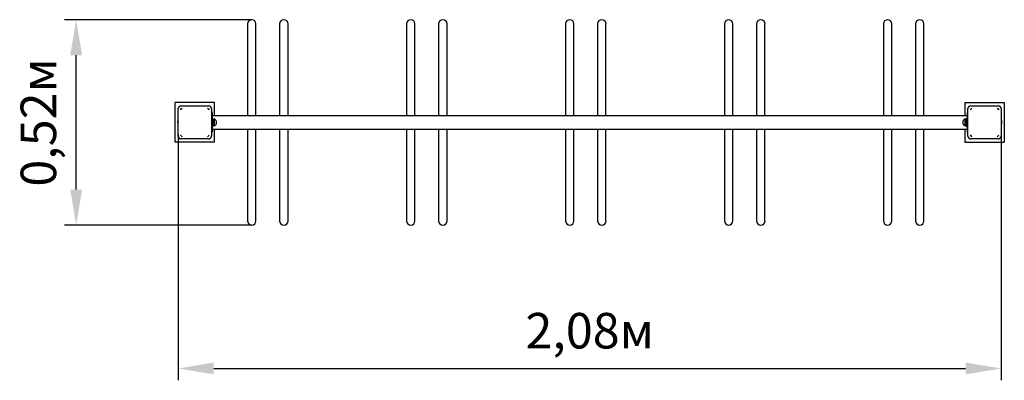
# Model space of a CAD drawing. Units: millimetres. Extents: x 1.93 to 4.43, y 2.09 to 3.01.
import ezdxf

# ---------------------------------------------------------------- set-up
doc = ezdxf.new("R2010")
doc.units = ezdxf.units.MM
doc.header["$LTSCALE"] = 30
doc.header["$PDSIZE"] = -1
doc.linetypes.add('SLD-Сплошная', pattern=[0])
doc.styles.get("Standard").update_dxf_attribs({"font": 'isocpeui.ttf'})
doc.dimstyles.new('ISO-25', dxfattribs={"dimtxt": 2.5, "dimasz": 2.5, "dimexe": 1.25, "dimexo": 0.625, "dimtad": 1, "dimtxsty": 'Standard', "dimcen": 2.5, "dimadec": 0, "dimazin": 0, "dimtfac": 1, "dimtmove": 0, "dimatfit": 3, "dimfxl": 1, "dimarcsym": 0})

# ---------------------------------------------------------------- blocks, each defined once
blk = doc.blocks.new('*D7')
at = {"color": 0, "lineweight": -2, "transparency": 16777216}
for p, q in [((2.3347, 2.715), (2.3347, 2.0927)), ((4.4187, 2.715), (4.4187, 2.0927)), ((2.4247, 2.1227), (4.3287, 2.1227))]:
    blk.add_line(p, q, dxfattribs=at)
at = {"color": 0, "transparency": 16777216}
for points in [[(2.4247, 2.1377), (2.4247, 2.1077), (2.3347, 2.1227)], [(4.3287, 2.1377), (4.3287, 2.1077), (4.4187, 2.1227)]]:
    blk.add_solid(points, dxfattribs=at)
at = {"layer": 'Defpoints', "color": 0, "transparency": 16777216}
for p in [(2.3347, 2.715), (4.4187, 2.715), (4.4187, 2.1227)]:
    blk.add_point(p, dxfattribs=at)
at = {"color": 0, "transparency": 16777216, "insert": (3.3767, 2.2067), "char_height": 0.09, "attachment_point": 5}
blk.add_mtext('2,08м', dxfattribs=at)
blk = doc.blocks.new('*D8')
at = {"color": 0, "lineweight": -2, "transparency": 16777216}
for p, q in [((2.5209, 3.0062), (2.0463, 3.0062)), ((2.0763, 2.5758), (2.0763, 2.9162)), ((2.5209, 2.4858), (2.0463, 2.4858))]:
    blk.add_line(p, q, dxfattribs=at)
at = {"color": 0, "transparency": 16777216}
for points in [[(2.0613, 2.9162), (2.0913, 2.9162), (2.0763, 3.0062)], [(2.0613, 2.5758), (2.0913, 2.5758), (2.0763, 2.4858)]]:
    blk.add_solid(points, dxfattribs=at)
at = {"layer": 'Defpoints', "color": 0, "transparency": 16777216}
for p in [(2.0763, 3.0062), (2.5209, 3.0062), (2.5209, 2.4858)]:
    blk.add_point(p, dxfattribs=at)
at = {"color": 0, "transparency": 16777216, "insert": (1.9923, 2.746), "char_height": 0.09, "attachment_point": 5, "rotation": 90}
blk.add_mtext('0,52м', dxfattribs=at)

msp = doc.modelspace()

# ---------------------------------------------------------------- linework, layer by layer
at = {"color": 7, "linetype": 'SLD-Сплошная', "lineweight": 25}
for p, q in [((2.5102, 2.9955), (2.5102, 2.9405)), ((2.5315, 2.9405), (2.5315, 2.9955)), ((2.5915, 2.9955), (2.5915, 2.9405)), ((2.6128, 2.9405), (2.6128, 2.9955)), ((2.9128, 2.9955), (2.9128, 2.9405)), ((2.9341, 2.9405), (2.9341, 2.9955)), ((2.9941, 2.9955), (2.9941, 2.9405)), ((3.0154, 2.9405), (3.0154, 2.9955)), ((3.3154, 2.9955), (3.3154, 2.9405)), ((3.3367, 2.9405), (3.3367, 2.9955)), ((3.3967, 2.9955), (3.3967, 2.9405)), ((3.418, 2.9405), (3.418, 2.9955)), ((3.718, 2.9955), (3.718, 2.9405)), ((3.7393, 2.9405), (3.7393, 2.9955)), ((3.7993, 2.9955), (3.7993, 2.9405)), ((3.8206, 2.9405), (3.8206, 2.9955)), ((4.1206, 2.9955), (4.1206, 2.9405)), ((4.1419, 2.9405), (4.1419, 2.9955)), ((4.2019, 2.9955), (4.2019, 2.9405)), ((4.2232, 2.9405), (4.2232, 2.9955)), ((2.5102, 2.9405), (2.5102, 2.7627)), ((2.5315, 2.7627), (2.5315, 2.9405)), ((2.5915, 2.9405), (2.5915, 2.7627)), ((2.6128, 2.7627), (2.6128, 2.9405)), ((2.9128, 2.9405), (2.9128, 2.7627)), ((2.9341, 2.7627), (2.9341, 2.9405)), ((2.9941, 2.9405), (2.9941, 2.7627)), ((3.0154, 2.7627), (3.0154, 2.9405)), ((3.3154, 2.9405), (3.3154, 2.7627)), ((3.3367, 2.7627), (3.3367, 2.9405)), ((3.3967, 2.9405), (3.3967, 2.7627)), ((3.418, 2.7627), (3.418, 2.9405)), ((3.718, 2.9405), (3.718, 2.7627)), ((3.7393, 2.7627), (3.7393, 2.9405)), ((3.7993, 2.9405), (3.7993, 2.7627)), ((3.8206, 2.7627), (3.8206, 2.9405)), ((4.1206, 2.9405), (4.1206, 2.7627)), ((4.1419, 2.7627), (4.1419, 2.9405)), ((4.2019, 2.9405), (4.2019, 2.7627)), ((4.2232, 2.7627), (4.2232, 2.9405)), ((2.3267, 2.696), (2.3267, 2.796)), ((2.4267, 2.796), (2.3267, 2.796)), ((2.4267, 2.7627), (2.4267, 2.796)), ((4.3267, 2.796), (4.4267, 2.796)), ((4.3267, 2.796), (4.3267, 2.7627)), ((4.4267, 2.796), (4.4267, 2.696)), ((2.3347, 2.7769), (2.3347, 2.781)), ((2.3347, 2.715), (2.3347, 2.7769)), ((2.3417, 2.788), (2.3458, 2.788)), ((2.3458, 2.788), (2.4077, 2.788)), ((2.4077, 2.788), (2.4117, 2.788)), ((2.4187, 2.781), (2.4187, 2.7769)), ((2.4187, 2.7769), (2.4187, 2.715)), ((2.4207, 2.771), (2.4187, 2.771)), ((2.4207, 2.771), (2.4207, 2.721)), ((4.3347, 2.771), (4.3327, 2.771)), ((4.3327, 2.771), (4.3327, 2.721)), ((4.3347, 2.7769), (4.3347, 2.781)), ((4.3347, 2.715), (4.3347, 2.7769)), ((4.3417, 2.788), (4.3458, 2.788)), ((4.3458, 2.788), (4.4077, 2.788)), ((4.4077, 2.788), (4.4117, 2.788)), ((4.4187, 2.781), (4.4187, 2.7769)), ((4.4187, 2.7769), (4.4187, 2.715)), ((2.3336, 2.746), (2.3336, 2.7482)), ((2.3336, 2.7438), (2.3336, 2.746)), ((2.3342, 2.746), (2.3342, 2.7507)), ((2.3342, 2.7413), (2.3342, 2.746)), ((2.4192, 2.7507), (2.4192, 2.7413)), ((2.4198, 2.7482), (2.4198, 2.7438)), ((2.5102, 2.7627), (2.4207, 2.7627)), ((2.4227, 2.756), (2.4207, 2.756)), ((2.4227, 2.736), (2.4227, 2.756)), ((2.4252, 2.7536), (2.4227, 2.7536)), ((2.4256, 2.7547), (2.4252, 2.7547)), ((2.4252, 2.7547), (2.4252, 2.7372)), ((2.4256, 2.7547), (2.4256, 2.7372)), ((2.4307, 2.7503), (2.4307, 2.7416)), ((2.5315, 2.7627), (2.5102, 2.7627)), ((2.5915, 2.7627), (2.5315, 2.7627)), ((2.6128, 2.7627), (2.5915, 2.7627)), ((2.9128, 2.7627), (2.6128, 2.7627)), ((2.9341, 2.7627), (2.9128, 2.7627)), ((2.9941, 2.7627), (2.9341, 2.7627)), ((3.0154, 2.7627), (2.9941, 2.7627)), ((3.3154, 2.7627), (3.0154, 2.7627)), ((3.3367, 2.7627), (3.3154, 2.7627)), ((3.3967, 2.7627), (3.3367, 2.7627)), ((3.418, 2.7627), (3.3967, 2.7627)), ((3.718, 2.7627), (3.418, 2.7627)), ((3.7393, 2.7627), (3.718, 2.7627)), ((3.7993, 2.7627), (3.7393, 2.7627)), ((3.8206, 2.7627), (3.7993, 2.7627)), ((4.1206, 2.7627), (3.8206, 2.7627)), ((4.1419, 2.7627), (4.1206, 2.7627)), ((4.2019, 2.7627), (4.1419, 2.7627)), ((4.2232, 2.7627), (4.2019, 2.7627)), ((4.3327, 2.7627), (4.2232, 2.7627)), ((4.3227, 2.7416), (4.3227, 2.7503)), ((4.3282, 2.7547), (4.3278, 2.7547)), ((4.3278, 2.7372), (4.3278, 2.7547)), ((4.3282, 2.7372), (4.3282, 2.7547)), ((4.3307, 2.7536), (4.3282, 2.7536)), ((4.3327, 2.756), (4.3307, 2.756)), ((4.3307, 2.756), (4.3307, 2.736)), ((4.3336, 2.7438), (4.3336, 2.7482)), ((4.3342, 2.7413), (4.3342, 2.7507)), ((4.4192, 2.7507), (4.4192, 2.746)), ((4.4192, 2.746), (4.4192, 2.7413)), ((4.4198, 2.7482), (4.4198, 2.746)), ((4.4198, 2.746), (4.4198, 2.7438)), ((2.4207, 2.721), (2.4187, 2.721)), ((2.4207, 2.736), (2.4227, 2.736)), ((2.4207, 2.7292), (2.5102, 2.7292)), ((2.4227, 2.7384), (2.4252, 2.7384)), ((2.4252, 2.7372), (2.4256, 2.7372)), ((2.4267, 2.696), (2.4267, 2.7292)), ((2.5102, 2.7292), (2.5102, 2.5514)), ((2.5102, 2.7292), (2.5315, 2.7292)), ((2.5315, 2.5514), (2.5315, 2.7292)), ((2.5315, 2.7292), (2.5915, 2.7292)), ((2.5915, 2.7292), (2.5915, 2.5514)), ((2.5915, 2.7292), (2.6128, 2.7292)), ((2.6128, 2.5514), (2.6128, 2.7292)), ((2.6128, 2.7292), (2.9128, 2.7292)), ((2.9128, 2.7292), (2.9128, 2.5514)), ((2.9128, 2.7292), (2.9341, 2.7292)), ((2.9341, 2.5514), (2.9341, 2.7292)), ((2.9341, 2.7292), (2.9941, 2.7292)), ((2.9941, 2.7292), (2.9941, 2.5514)), ((2.9941, 2.7292), (3.0154, 2.7292)), ((3.0154, 2.5514), (3.0154, 2.7292)), ((3.0154, 2.7292), (3.3154, 2.7292)), ((3.3154, 2.7292), (3.3154, 2.5514)), ((3.3154, 2.7292), (3.3367, 2.7292)), ((3.3367, 2.5514), (3.3367, 2.7292)), ((3.3367, 2.7292), (3.3967, 2.7292)), ((3.3967, 2.7292), (3.3967, 2.5514)), ((3.3967, 2.7292), (3.418, 2.7292)), ((3.418, 2.5514), (3.418, 2.7292)), ((3.418, 2.7292), (3.718, 2.7292)), ((3.718, 2.7292), (3.718, 2.5514)), ((3.718, 2.7292), (3.7393, 2.7292)), ((3.7393, 2.5514), (3.7393, 2.7292)), ((3.7393, 2.7292), (3.7993, 2.7292)), ((3.7993, 2.7292), (3.7993, 2.5514)), ((3.7993, 2.7292), (3.8206, 2.7292)), ((3.8206, 2.5514), (3.8206, 2.7292)), ((3.8206, 2.7292), (4.1206, 2.7292)), ((4.1206, 2.7292), (4.1206, 2.5514)), ((4.1206, 2.7292), (4.1419, 2.7292)), ((4.1419, 2.5514), (4.1419, 2.7292)), ((4.1419, 2.7292), (4.2019, 2.7292)), ((4.2019, 2.7292), (4.2019, 2.5514)), ((4.2019, 2.7292), (4.2232, 2.7292)), ((4.2232, 2.5514), (4.2232, 2.7292)), ((4.2232, 2.7292), (4.3327, 2.7292)), ((4.3267, 2.7292), (4.3267, 2.696)), ((4.3278, 2.7372), (4.3282, 2.7372)), ((4.3282, 2.7384), (4.3307, 2.7384)), ((4.3307, 2.736), (4.3327, 2.736)), ((4.3347, 2.721), (4.3327, 2.721)), ((2.4267, 2.696), (2.3267, 2.696)), ((2.3347, 2.711), (2.3347, 2.715)), ((2.3458, 2.704), (2.3417, 2.704)), ((2.4077, 2.704), (2.3458, 2.704)), ((2.4117, 2.704), (2.4077, 2.704)), ((2.4187, 2.715), (2.4187, 2.711)), ((4.3267, 2.696), (4.4267, 2.696)), ((4.3347, 2.711), (4.3347, 2.715)), ((4.3458, 2.704), (4.3417, 2.704)), ((4.4077, 2.704), (4.3458, 2.704)), ((4.4117, 2.704), (4.4077, 2.704)), ((4.4187, 2.715), (4.4187, 2.711)), ((2.5102, 2.5514), (2.5102, 2.4964)), ((2.5315, 2.4964), (2.5315, 2.5514)), ((2.5915, 2.5514), (2.5915, 2.4964)), ((2.6128, 2.4964), (2.6128, 2.5514)), ((2.9128, 2.5514), (2.9128, 2.4964)), ((2.9341, 2.4964), (2.9341, 2.5514)), ((2.9941, 2.5514), (2.9941, 2.4964)), ((3.0154, 2.4964), (3.0154, 2.5514)), ((3.3154, 2.5514), (3.3154, 2.4964)), ((3.3367, 2.4964), (3.3367, 2.5514)), ((3.3967, 2.5514), (3.3967, 2.4964)), ((3.418, 2.4964), (3.418, 2.5514)), ((3.718, 2.5514), (3.718, 2.4964)), ((3.7393, 2.4964), (3.7393, 2.5514)), ((3.7993, 2.5514), (3.7993, 2.4964)), ((3.8206, 2.4964), (3.8206, 2.5514)), ((4.1206, 2.5514), (4.1206, 2.4964)), ((4.1419, 2.4964), (4.1419, 2.5514)), ((4.2019, 2.5514), (4.2019, 2.4964)), ((4.2232, 2.4964), (4.2232, 2.5514))]:
    msp.add_line(p, q, dxfattribs=at)
at = {"color": 7, "linetype": 'SLD-Сплошная', "lineweight": 25, "flags": 128}
for points in [[(2.3404, 2.7782), (2.3424, 2.7803), (2.3445, 2.7823)], [(2.409, 2.7823), (2.4111, 2.7803), (2.4131, 2.7782)], [(4.3404, 2.7782), (4.3424, 2.7803), (4.3445, 2.7823)], [(4.409, 2.7823), (4.4111, 2.7803), (4.4131, 2.7782)], [(2.3445, 2.7096), (2.3424, 2.7116), (2.3404, 2.7137)], [(2.4131, 2.7137), (2.4111, 2.7116), (2.409, 2.7096)], [(4.3445, 2.7096), (4.3424, 2.7116), (4.3404, 2.7137)], [(4.4131, 2.7137), (4.4111, 2.7116), (4.409, 2.7096)]]:
    msp.add_lwpolyline(points, dxfattribs=at)
at = {"color": 7, "linetype": 'SLD-Сплошная', "lineweight": 25}
for centre, radius, start, end in [((2.5209, 2.9955), 0.0107, 0, 180), ((2.6022, 2.9955), 0.0107, 0, 180), ((2.9235, 2.9955), 0.0107, 0, 180), ((3.0048, 2.9955), 0.0107, 0, 180), ((3.3261, 2.9955), 0.0107, 0, 180), ((3.4074, 2.9955), 0.0107, 0, 180), ((3.7287, 2.9955), 0.0107, 0, 180), ((3.81, 2.9955), 0.0107, 0, 180), ((4.1313, 2.9955), 0.0107, 0, 180), ((4.2126, 2.9955), 0.0107, 0, 180), ((2.3417, 2.781), 0.007, 90, 180), ((2.3403, 2.7783), 0.000141, 276.5721, 324.0298), ((2.3444, 2.7824), 0.000143, 306.4044, 352.9015), ((2.409, 2.7824), 0.000141, 186.5621, 234.0469), ((2.4117, 2.781), 0.007, 0, 90), ((2.4132, 2.7783), 0.000143, 216.425, 262.9329), ((4.3417, 2.781), 0.007, 90, 180), ((4.3403, 2.7783), 0.00014, 276.5225, 324.1099), ((4.3444, 2.7824), 0.000143, 306.4183, 352.9918), ((4.409, 2.7824), 0.000141, 186.6614, 234.0518), ((4.4117, 2.781), 0.007, 0, 90), ((4.4132, 2.7783), 0.000143, 216.4192, 262.9691), ((2.34, 2.748), 0.00635, 154.8209, 178.1352), ((2.34, 2.744), 0.00635, 181.8648, 205.1791), ((2.3345, 2.7491), 0.00152, 80.5647, 99.4353), ((2.419, 2.7491), 0.00152, 80.5647, 99.4353), ((2.4135, 2.748), 0.00635, 1.8648, 25.1791), ((2.4135, 2.744), 0.00635, 334.8209, 358.1352), ((2.4226, 2.746), 0.00927, 28.1759, 70.7969), ((4.3309, 2.746), 0.00927, 109.2031, 151.8241), ((4.34, 2.748), 0.00635, 154.8209, 178.1352), ((4.34, 2.744), 0.00635, 181.8648, 205.1791), ((4.3345, 2.7491), 0.00152, 80.5647, 99.4353), ((4.419, 2.7491), 0.00152, 80.5647, 99.4353), ((4.4135, 2.748), 0.00635, 1.8648, 25.1791), ((4.4135, 2.744), 0.00635, 334.8209, 358.1352), ((2.3345, 2.7428), 0.00152, 260.5647, 279.4353), ((2.419, 2.7428), 0.00152, 260.5647, 279.4353), ((2.4226, 2.746), 0.00927, 289.2031, 331.8241), ((4.3309, 2.746), 0.00927, 208.1759, 250.7969), ((4.3345, 2.7428), 0.00152, 260.5647, 279.4353), ((4.419, 2.7428), 0.00152, 260.5647, 279.4353), ((2.3417, 2.711), 0.007, 180, 270), ((2.3403, 2.7137), 0.000143, 36.4192, 82.9691), ((2.3444, 2.7095), 0.000141, 6.6614, 54.0518), ((2.409, 2.7095), 0.000143, 126.4183, 172.9918), ((2.4117, 2.711), 0.007, 270, 0), ((2.4132, 2.7137), 0.00014, 96.5225, 144.1099), ((4.3417, 2.711), 0.007, 180, 270), ((4.3403, 2.7137), 0.000143, 36.425, 82.9329), ((4.3444, 2.7095), 0.000141, 6.5621, 54.0469), ((4.409, 2.7095), 0.000143, 126.4044, 172.9015), ((4.4117, 2.711), 0.007, 270, 0), ((4.4132, 2.7137), 0.000141, 96.5721, 144.0298), ((2.5209, 2.4964), 0.0107, 180, 0), ((2.6022, 2.4964), 0.0107, 180, 0), ((2.9235, 2.4964), 0.0107, 180, 0), ((3.0048, 2.4964), 0.0107, 180, 0), ((3.3261, 2.4964), 0.0107, 180, 0), ((3.4074, 2.4964), 0.0107, 180, 0), ((3.7287, 2.4964), 0.0107, 180, 0), ((3.81, 2.4964), 0.0107, 180, 0), ((4.1313, 2.4964), 0.0107, 180, 0), ((4.2126, 2.4964), 0.0107, 180, 0)]:
    msp.add_arc(centre, radius, start, end, dxfattribs=at)

# ---------------------------------------------------------------- dimensions: what is measured, and where the dimension line sits
dim = msp.add_linear_dim(base=(2.0763, 3.0062), p1=(2.5209, 2.4858), p2=(2.5209, 3.0062), angle=90, dimstyle='ISO-25', override={"dimtxt": 0.09, "dimasz": 0.09, "dimexe": 0.03, "dimexo": 0, "dimgap": 0.03, "dimtih": 0, "dimtoh": 0, "dimzin": 1, "dimpost": 'м', "dimtdec": 3, "dimtzin": 1})
dim.commit()
dim.dimension.update_dxf_attribs({"geometry": '*D8', "text_midpoint": (1.9923, 2.746)})
dim = msp.add_aligned_dim(p1=(2.3347, 2.715), p2=(4.4187, 2.715), distance=-0.5923, dimstyle='ISO-25', override={"dimtxt": 0.09, "dimasz": 0.09, "dimexe": 0.03, "dimexo": 0, "dimgap": 0.03, "dimzin": 1, "dimpost": 'м', "dimtdec": 3, "dimtzin": 1})
dim.commit()
dim.dimension.update_dxf_attribs({"geometry": '*D7', "text_midpoint": (3.3767, 2.2067)})

doc.saveas('drawing.dxf')
